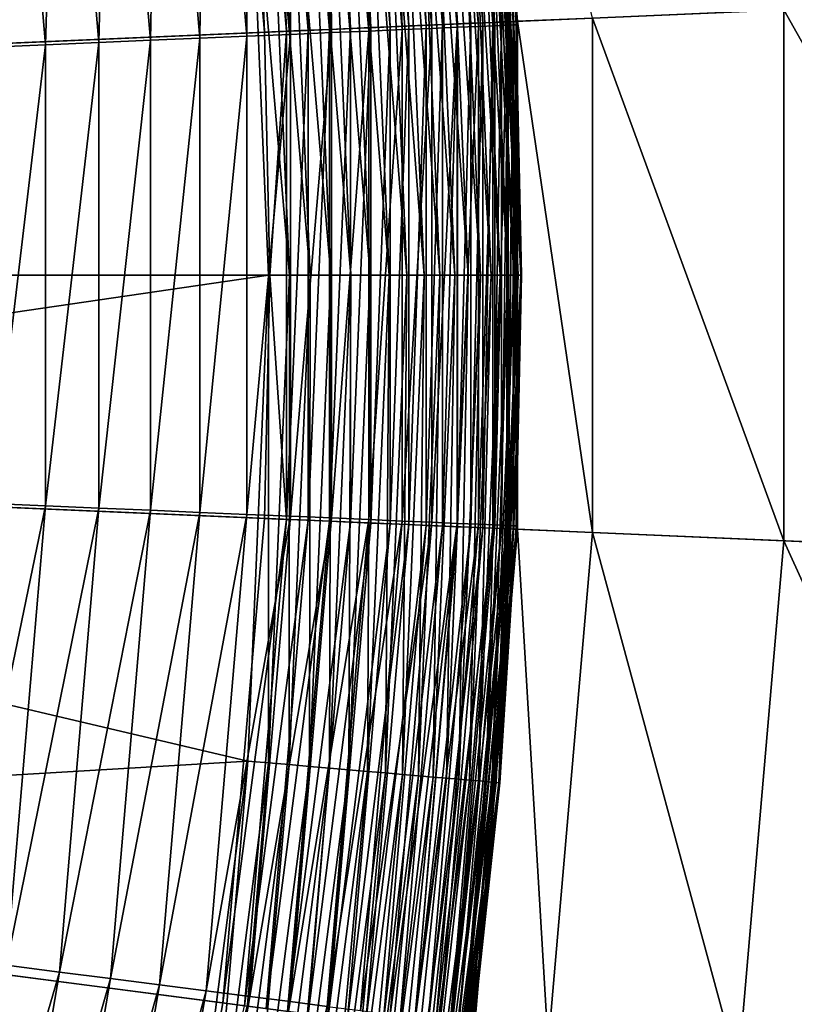
# Model space of a CAD drawing. Extents: x -183 to 183, y -174 to 30.
# Drawn here: x -94 to -93, y -1 to 0 of the extents above; entities that cross this region are included whole.
import ezdxf

# ---------------------------------------------------------------- set-up
doc = ezdxf.new("R2010")
doc.units = 0
doc.header["$MEASUREMENT"] = 0
doc.layers.add('L1', color=7, linetype='Continuous')
doc.layers.add('L4', color=7, linetype='Continuous')

msp = doc.modelspace()

# ---------------------------------------------------------------- linework, layer by layer
at = {"layer": 'L1', "color": 7}
for points in [[(-93.03173, 0.296009, 66.20622), (-93.06795, 0.887684, 66.14029), (-93.08194, 0.885893, 66.20622)], [(-93.01764, 0.296607, 66.14029), (-93.05951, 0.888764, 66.07342), (-93.06795, 0.887684, 66.14029)], [(-93.03173, 0.296009, 66.20622), (-93.01764, 0.296607, 66.14029), (-93.06795, 0.887684, 66.14029)], [(-93.02591, 0.601754, 66.00606), (-93.05951, 0.888764, 66.07342), (-93.00915, 0.296968, 66.07342)], [(-93.01764, 0.296607, 66.14029), (-93.00915, 0.296968, 66.07342), (-93.05951, 0.888764, 66.07342)], [(-93.14146, 0.291347, 66.45119), (-93.15604, 0.876403, 66.39364), (-93.19088, 0.871942, 66.45119)], [(-93.10637, 0.292838, 66.39364), (-93.12614, 0.880232, 66.33334), (-93.15604, 0.876403, 66.39364)], [(-93.14146, 0.291347, 66.45119), (-93.10637, 0.292838, 66.39364), (-93.15604, 0.876403, 66.39364)], [(-93.07625, 0.294117, 66.33334), (-93.10138, 0.883403, 66.27072), (-93.12614, 0.880232, 66.33334)], [(-93.10637, 0.292838, 66.39364), (-93.07625, 0.294117, 66.33334), (-93.12614, 0.880232, 66.33334)], [(-93.05131, 0.295177, 66.27072), (-93.08194, 0.885893, 66.20622), (-93.10138, 0.883403, 66.27072)], [(-93.07625, 0.294117, 66.33334), (-93.05131, 0.295177, 66.27072), (-93.10138, 0.883403, 66.27072)], [(-93.05131, 0.295177, 66.27072), (-93.03173, 0.296009, 66.20622), (-93.08194, 0.885893, 66.20622)], [(-93.2255, 0.287777, 66.55641), (-93.23039, 0.866882, 66.50558), (-93.27431, 0.861258, 66.55641)], [(-93.18126, 0.289656, 66.50558), (-93.19088, 0.871942, 66.45119), (-93.23039, 0.866882, 66.50558)], [(-93.2255, 0.287777, 66.55641), (-93.18126, 0.289656, 66.50558), (-93.23039, 0.866882, 66.50558)], [(-93.18126, 0.289656, 66.50558), (-93.14146, 0.291347, 66.45119), (-93.19088, 0.871942, 66.45119)], [(-93.32599, 0.283509, 66.64603), (-93.32232, 0.855111, 66.60335), (-93.37407, 0.848483, 66.64603)], [(-93.32599, 0.283509, 66.64603), (-93.27385, 0.285723, 66.60335), (-93.32232, 0.855111, 66.60335)], [(-93.27385, 0.285723, 66.60335), (-93.27431, 0.861258, 66.55641), (-93.32232, 0.855111, 66.60335)], [(-93.27385, 0.285723, 66.60335), (-93.2255, 0.287777, 66.55641), (-93.27431, 0.861258, 66.55641)], [(-93.44007, 0.278662, 66.71751), (-93.42921, 0.841423, 66.68418), (-93.48733, 0.833979, 66.71751)], [(-93.44007, 0.278662, 66.71751), (-93.38152, 0.28115, 66.68418), (-93.42921, 0.841423, 66.68418)], [(-93.38152, 0.28115, 66.68418), (-93.37407, 0.848483, 66.64603), (-93.42921, 0.841423, 66.68418)], [(-93.38152, 0.28115, 66.68418), (-93.32599, 0.283509, 66.64603), (-93.37407, 0.848483, 66.64603)], [(-93.50121, 0.276065, 66.74578), (-93.48733, 0.833979, 66.71751), (-93.54804, 0.826206, 66.74578)], [(-93.50121, 0.276065, 66.74578), (-93.44007, 0.278662, 66.71751), (-93.48733, 0.833979, 66.71751)], [(-93.62954, 0.270614, 66.78641), (-93.56452, 0.273376, 66.76881), (-93.61089, 0.818158, 66.76881)], [(-93.56452, 0.273376, 66.76881), (-93.54804, 0.826206, 66.74578), (-93.61089, 0.818158, 66.76881)], [(-93.56452, 0.273376, 66.76881), (-93.50121, 0.276065, 66.74578), (-93.54804, 0.826206, 66.74578)], [(-93.3248, 0.575964, 37), (-94.8248, 0.222855, 37), (-94.86311, 0.666916, 37)], [(-93.1049, 0.594938, 37.09682), (-93.08894, 0.596316, 37.11574), (-93.06326, 0, 37.11574)], [(-93.08894, 0.596316, 37.11574), (-93.07458, 0.597554, 37.13592), (-93.04885, 0, 37.13592)], [(-93.08894, 0.596316, 37.11574), (-93.04885, 0, 37.13592), (-93.06326, 0, 37.11574)], [(-93.07458, 0.597554, 37.13592), (-93.06194, 0.598645, 37.15722), (-93.03616, 0, 37.15722)], [(-93.07458, 0.597554, 37.13592), (-93.03616, 0, 37.15722), (-93.04885, 0, 37.13592)], [(-93.06194, 0.598645, 37.15722), (-93.05109, 0.599582, 37.17949), (-93.02527, 0, 37.17949)], [(-93.06194, 0.598645, 37.15722), (-93.02527, 0, 37.17949), (-93.03616, 0, 37.15722)], [(-93.05109, 0.599582, 37.17949), (-93.04211, 0.600356, 37.20259), (-93.01625, 0, 37.20259)], [(-93.05109, 0.599582, 37.17949), (-93.01625, 0, 37.20259), (-93.02527, 0, 37.17949)], [(-93.04211, 0.600356, 37.20259), (-93.03506, 0.600964, 37.22635), (-93.00918, 0, 37.22635)], [(-93.04211, 0.600356, 37.20259), (-93.00918, 0, 37.22635), (-93.01625, 0, 37.20259)], [(-93.03506, 0.600964, 37.22635), (-93.02999, 0.601402, 37.25062), (-93.00409, 0, 37.25062)], [(-93.03506, 0.600964, 37.22635), (-93.00409, 0, 37.25062), (-93.00918, 0, 37.22635)], [(-93.02999, 0.601402, 37.25062), (-93.02693, 0.601666, 37.27523), (-93.00102, 0, 37.27523)], [(-93.02999, 0.601402, 37.25062), (-93.00102, 0, 37.27523), (-93.00409, 0, 37.25062)], [(-93.02693, 0.601666, 37.27523), (-93.02591, 0.601754, 37.3), (-93, 0, 37.3)], [(-93.02693, 0.601666, 37.27523), (-93, 0, 37.3), (-93.00102, 0, 37.27523)], [(-93.00631, 0.297088, 66.00606), (-93, 0, 37.3), (-93.02591, 0.601754, 37.3)], [(-93.00631, 0.297088, 66.00606), (-93.02591, 0.601754, 37.3), (-93.02591, 0.601754, 66.00606)], [(-93.00915, 0.296968, 66.07342), (-93.00631, 0.297088, 66.00606), (-93.02591, 0.601754, 66.00606)], [(-93.25143, 0.582295, 37.00918), (-93.22775, 0.584338, 37.01625), (-93.20259, 0, 37.01625)], [(-93.22775, 0.584338, 37.01625), (-93.20474, 0.586324, 37.02527), (-93.17949, 0, 37.02527)], [(-93.22775, 0.584338, 37.01625), (-93.17949, 0, 37.02527), (-93.20259, 0, 37.01625)], [(-93.20474, 0.586324, 37.02527), (-93.18255, 0.588239, 37.03616), (-93.15722, 0, 37.03616)], [(-93.20474, 0.586324, 37.02527), (-93.15722, 0, 37.03616), (-93.17949, 0, 37.02527)], [(-93.18255, 0.588239, 37.03616), (-93.16133, 0.59007, 37.04885), (-93.13592, 0, 37.04885)], [(-93.18255, 0.588239, 37.03616), (-93.13592, 0, 37.04885), (-93.15722, 0, 37.03616)], [(-93.16133, 0.59007, 37.04885), (-93.14122, 0.591804, 37.06326), (-93.11574, 0, 37.06326)], [(-93.16133, 0.59007, 37.04885), (-93.11574, 0, 37.06326), (-93.13592, 0, 37.04885)], [(-93.14122, 0.591804, 37.06326), (-93.12237, 0.593431, 37.07928), (-93.09682, 0, 37.07928)], [(-93.14122, 0.591804, 37.06326), (-93.09682, 0, 37.07928), (-93.11574, 0, 37.06326)], [(-93.12237, 0.593431, 37.07928), (-93.1049, 0.594938, 37.09682), (-93.07928, 0, 37.09682)], [(-93.12237, 0.593431, 37.07928), (-93.07928, 0, 37.09682), (-93.09682, 0, 37.07928)], [(-93.1049, 0.594938, 37.09682), (-93.06326, 0, 37.11574), (-93.07928, 0, 37.09682)], [(-93.3248, 0.575964, 37), (-94.82, 0, 37), (-94.8248, 0.222855, 37)], [(-93.3, 0, 37), (-94.82, 0, 37), (-93.3248, 0.575964, 37)], [(-93.3248, 0.575964, 37), (-93.30012, 0.578094, 37.00102), (-93.27523, 0, 37.00102)], [(-93.3248, 0.575964, 37), (-93.27523, 0, 37.00102), (-93.3, 0, 37)], [(-93.30012, 0.578094, 37.00102), (-93.27561, 0.580209, 37.00409), (-93.25062, 0, 37.00409)], [(-93.30012, 0.578094, 37.00102), (-93.25062, 0, 37.00409), (-93.27523, 0, 37.00102)], [(-93.27561, 0.580209, 37.00409), (-93.25143, 0.582295, 37.00918), (-93.22635, 0, 37.00918)], [(-93.27561, 0.580209, 37.00409), (-93.22635, 0, 37.00918), (-93.25062, 0, 37.00409)], [(-93.25143, 0.582295, 37.00918), (-93.20259, 0, 37.01625), (-93.22635, 0, 37.00918)], [(-93.14146, -0.291347, 66.45119), (-93.10637, -0.292838, 66.39364), (-93.10637, 0.292838, 66.39364)], [(-93.14146, -0.291347, 66.45119), (-93.10637, 0.292838, 66.39364), (-93.14146, 0.291347, 66.45119)], [(-93.10637, -0.292838, 66.39364), (-93.07625, -0.294117, 66.33334), (-93.07625, 0.294117, 66.33334)], [(-93.10637, -0.292838, 66.39364), (-93.07625, 0.294117, 66.33334), (-93.10637, 0.292838, 66.39364)], [(-93.07625, -0.294117, 66.33334), (-93.05131, -0.295177, 66.27072), (-93.05131, 0.295177, 66.27072)], [(-93.07625, -0.294117, 66.33334), (-93.05131, 0.295177, 66.27072), (-93.07625, 0.294117, 66.33334)], [(-93.05131, -0.295177, 66.27072), (-93.03173, -0.296009, 66.20622), (-93.03173, 0.296009, 66.20622)], [(-93.05131, -0.295177, 66.27072), (-93.03173, 0.296009, 66.20622), (-93.05131, 0.295177, 66.27072)], [(-93.03173, -0.296009, 66.20622), (-93.01764, -0.296607, 66.14029), (-93.01764, 0.296607, 66.14029)], [(-93.03173, -0.296009, 66.20622), (-93.01764, 0.296607, 66.14029), (-93.03173, 0.296009, 66.20622)], [(-93.01764, -0.296607, 66.14029), (-93.00915, -0.296968, 66.07342), (-93.00915, 0.296968, 66.07342)], [(-93.01764, -0.296607, 66.14029), (-93.00915, 0.296968, 66.07342), (-93.01764, 0.296607, 66.14029)], [(-93.00915, 0.296968, 66.07342), (-93, 0, 66.00606), (-93.00631, 0.297088, 66.00606)], [(-93.00915, -0.296968, 66.07342), (-93, 0, 66.00606), (-93.00915, 0.296968, 66.07342)], [(-93, 0, 66.00606), (-93, 0, 37.3), (-93.00631, 0.297088, 66.00606)], [(-93.44007, -0.278662, 66.71751), (-93.38152, -0.28115, 66.68418), (-93.38152, 0.28115, 66.68418)], [(-93.44007, -0.278662, 66.71751), (-93.38152, 0.28115, 66.68418), (-93.44007, 0.278662, 66.71751)], [(-93.38152, -0.28115, 66.68418), (-93.32599, -0.283509, 66.64603), (-93.32599, 0.283509, 66.64603)], [(-93.38152, -0.28115, 66.68418), (-93.32599, 0.283509, 66.64603), (-93.38152, 0.28115, 66.68418)], [(-93.32599, -0.283509, 66.64603), (-93.27385, -0.285723, 66.60335), (-93.27385, 0.285723, 66.60335)], [(-93.32599, -0.283509, 66.64603), (-93.27385, 0.285723, 66.60335), (-93.32599, 0.283509, 66.64603)], [(-93.27385, -0.285723, 66.60335), (-93.2255, -0.287777, 66.55641), (-93.2255, 0.287777, 66.55641)], [(-93.27385, -0.285723, 66.60335), (-93.2255, 0.287777, 66.55641), (-93.27385, 0.285723, 66.60335)], [(-93.2255, -0.287777, 66.55641), (-93.18126, -0.289656, 66.50558), (-93.18126, 0.289656, 66.50558)], [(-93.2255, -0.287777, 66.55641), (-93.18126, 0.289656, 66.50558), (-93.2255, 0.287777, 66.55641)], [(-93.18126, -0.289656, 66.50558), (-93.14146, -0.291347, 66.45119), (-93.14146, 0.291347, 66.45119)], [(-93.18126, -0.289656, 66.50558), (-93.14146, 0.291347, 66.45119), (-93.18126, 0.289656, 66.50558)], [(-93.62954, -0.270614, 66.78641), (-93.56452, -0.273376, 66.76881), (-93.56452, 0.273376, 66.76881)], [(-93.62954, -0.270614, 66.78641), (-93.56452, 0.273376, 66.76881), (-93.62954, 0.270614, 66.78641)], [(-93.56452, -0.273376, 66.76881), (-93.50121, -0.276065, 66.74578), (-93.50121, 0.276065, 66.74578)], [(-93.56452, -0.273376, 66.76881), (-93.50121, 0.276065, 66.74578), (-93.56452, 0.273376, 66.76881)], [(-93.50121, -0.276065, 66.74578), (-93.44007, -0.278662, 66.71751), (-93.44007, 0.278662, 66.71751)], [(-93.50121, -0.276065, 66.74578), (-93.44007, 0.278662, 66.71751), (-93.50121, 0.276065, 66.74578)], [(-93.3248, -0.575964, 37), (-94.8248, -0.222855, 37), (-93.3, 0, 37)], [(-93.3, 0, 37), (-94.8248, -0.222855, 37), (-94.82, 0, 37)], [(-93.3, 0, 37), (-93.30012, -0.578094, 37.00102), (-93.3248, -0.575964, 37)], [(-93.3, 0, 37), (-93.27523, 0, 37.00102), (-93.30012, -0.578094, 37.00102)], [(-93.27523, 0, 37.00102), (-93.27561, -0.580209, 37.00409), (-93.30012, -0.578094, 37.00102)], [(-93.27523, 0, 37.00102), (-93.25062, 0, 37.00409), (-93.27561, -0.580209, 37.00409)], [(-93.25062, 0, 37.00409), (-93.25143, -0.582295, 37.00918), (-93.27561, -0.580209, 37.00409)], [(-93.25062, 0, 37.00409), (-93.22635, 0, 37.00918), (-93.25143, -0.582295, 37.00918)], [(-93.22635, 0, 37.00918), (-93.22775, -0.584338, 37.01625), (-93.25143, -0.582295, 37.00918)], [(-93.22635, 0, 37.00918), (-93.20259, 0, 37.01625), (-93.22775, -0.584338, 37.01625)], [(-93.20259, 0, 37.01625), (-93.20474, -0.586324, 37.02527), (-93.22775, -0.584338, 37.01625)], [(-93.20259, 0, 37.01625), (-93.17949, 0, 37.02527), (-93.20474, -0.586324, 37.02527)], [(-93.17949, 0, 37.02527), (-93.18255, -0.588239, 37.03616), (-93.20474, -0.586324, 37.02527)], [(-93.17949, 0, 37.02527), (-93.15722, 0, 37.03616), (-93.18255, -0.588239, 37.03616)], [(-93.15722, 0, 37.03616), (-93.16133, -0.59007, 37.04885), (-93.18255, -0.588239, 37.03616)], [(-93.15722, 0, 37.03616), (-93.13592, 0, 37.04885), (-93.16133, -0.59007, 37.04885)], [(-93.13592, 0, 37.04885), (-93.14122, -0.591804, 37.06326), (-93.16133, -0.59007, 37.04885)], [(-93.13592, 0, 37.04885), (-93.11574, 0, 37.06326), (-93.14122, -0.591804, 37.06326)], [(-93.11574, 0, 37.06326), (-93.12237, -0.593431, 37.07928), (-93.14122, -0.591804, 37.06326)], [(-93.11574, 0, 37.06326), (-93.09682, 0, 37.07928), (-93.12237, -0.593431, 37.07928)], [(-93.09682, 0, 37.07928), (-93.1049, -0.594938, 37.09682), (-93.12237, -0.593431, 37.07928)], [(-93.09682, 0, 37.07928), (-93.07928, 0, 37.09682), (-93.1049, -0.594938, 37.09682)], [(-93.07928, 0, 37.09682), (-93.08894, -0.596316, 37.11574), (-93.1049, -0.594938, 37.09682)], [(-93.07928, 0, 37.09682), (-93.06326, 0, 37.11574), (-93.08894, -0.596316, 37.11574)], [(-93.06326, 0, 37.11574), (-93.07458, -0.597554, 37.13592), (-93.08894, -0.596316, 37.11574)], [(-93.06326, 0, 37.11574), (-93.04885, 0, 37.13592), (-93.07458, -0.597554, 37.13592)], [(-93.04885, 0, 37.13592), (-93.06194, -0.598645, 37.15722), (-93.07458, -0.597554, 37.13592)], [(-93.04885, 0, 37.13592), (-93.03616, 0, 37.15722), (-93.06194, -0.598645, 37.15722)], [(-93.03616, 0, 37.15722), (-93.05109, -0.599582, 37.17949), (-93.06194, -0.598645, 37.15722)], [(-93.03616, 0, 37.15722), (-93.02527, 0, 37.17949), (-93.05109, -0.599582, 37.17949)], [(-93.02527, 0, 37.17949), (-93.04211, -0.600356, 37.20259), (-93.05109, -0.599582, 37.17949)], [(-93.02527, 0, 37.17949), (-93.01625, 0, 37.20259), (-93.04211, -0.600356, 37.20259)], [(-93.01625, 0, 37.20259), (-93.03506, -0.600964, 37.22635), (-93.04211, -0.600356, 37.20259)], [(-93.01625, 0, 37.20259), (-93.00918, 0, 37.22635), (-93.03506, -0.600964, 37.22635)], [(-93.00918, 0, 37.22635), (-93.02999, -0.601402, 37.25062), (-93.03506, -0.600964, 37.22635)], [(-93.00918, 0, 37.22635), (-93.00409, 0, 37.25062), (-93.02999, -0.601402, 37.25062)], [(-93.00409, 0, 37.25062), (-93.02693, -0.601666, 37.27523), (-93.02999, -0.601402, 37.25062)], [(-93.00409, 0, 37.25062), (-93.00102, 0, 37.27523), (-93.02693, -0.601666, 37.27523)], [(-93.00102, 0, 37.27523), (-93.02591, -0.601754, 37.3), (-93.02693, -0.601666, 37.27523)], [(-93.00631, -0.297088, 66.00606), (-93.02591, -0.601754, 37.3), (-93, 0, 37.3)], [(-93.00102, 0, 37.27523), (-93, 0, 37.3), (-93.02591, -0.601754, 37.3)], [(-93.00915, -0.296968, 66.07342), (-93.00631, -0.297088, 66.00606), (-93, 0, 66.00606)], [(-93.00631, -0.297088, 66.00606), (-93, 0, 37.3), (-93, 0, 66.00606)], [(-93.3248, -0.575964, 37), (-94.86311, -0.666916, 37), (-94.8248, -0.222855, 37)], [(-93.67544, -0.809892, 66.78641), (-93.56452, -0.273376, 66.76881), (-93.62954, -0.270614, 66.78641)], [(-93.67544, -0.809892, 66.78641), (-93.61089, -0.818158, 66.76881), (-93.56452, -0.273376, 66.76881)], [(-93.61089, -0.818158, 66.76881), (-93.50121, -0.276065, 66.74578), (-93.56452, -0.273376, 66.76881)], [(-93.61089, -0.818158, 66.76881), (-93.54804, -0.826206, 66.74578), (-93.50121, -0.276065, 66.74578)], [(-93.54804, -0.826206, 66.74578), (-93.44007, -0.278662, 66.71751), (-93.50121, -0.276065, 66.74578)], [(-93.54804, -0.826206, 66.74578), (-93.48733, -0.833979, 66.71751), (-93.44007, -0.278662, 66.71751)], [(-93.48733, -0.833979, 66.71751), (-93.38152, -0.28115, 66.68418), (-93.44007, -0.278662, 66.71751)], [(-93.48733, -0.833979, 66.71751), (-93.42921, -0.841423, 66.68418), (-93.38152, -0.28115, 66.68418)], [(-93.42921, -0.841423, 66.68418), (-93.32599, -0.283509, 66.64603), (-93.38152, -0.28115, 66.68418)], [(-93.42921, -0.841423, 66.68418), (-93.37407, -0.848483, 66.64603), (-93.32599, -0.283509, 66.64603)], [(-93.37407, -0.848483, 66.64603), (-93.27385, -0.285723, 66.60335), (-93.32599, -0.283509, 66.64603)], [(-93.37407, -0.848483, 66.64603), (-93.32232, -0.855111, 66.60335), (-93.27385, -0.285723, 66.60335)], [(-93.32232, -0.855111, 66.60335), (-93.2255, -0.287777, 66.55641), (-93.27385, -0.285723, 66.60335)], [(-93.32232, -0.855111, 66.60335), (-93.27431, -0.861258, 66.55641), (-93.2255, -0.287777, 66.55641)], [(-93.27431, -0.861258, 66.55641), (-93.18126, -0.289656, 66.50558), (-93.2255, -0.287777, 66.55641)], [(-93.27431, -0.861258, 66.55641), (-93.23039, -0.866882, 66.50558), (-93.18126, -0.289656, 66.50558)], [(-93.23039, -0.866882, 66.50558), (-93.14146, -0.291347, 66.45119), (-93.18126, -0.289656, 66.50558)], [(-93.23039, -0.866882, 66.50558), (-93.19088, -0.871942, 66.45119), (-93.14146, -0.291347, 66.45119)], [(-93.19088, -0.871942, 66.45119), (-93.10637, -0.292838, 66.39364), (-93.14146, -0.291347, 66.45119)], [(-93.19088, -0.871942, 66.45119), (-93.15604, -0.876403, 66.39364), (-93.10637, -0.292838, 66.39364)], [(-93.15604, -0.876403, 66.39364), (-93.07625, -0.294117, 66.33334), (-93.10637, -0.292838, 66.39364)], [(-93.15604, -0.876403, 66.39364), (-93.12614, -0.880232, 66.33334), (-93.07625, -0.294117, 66.33334)], [(-93.12614, -0.880232, 66.33334), (-93.05131, -0.295177, 66.27072), (-93.07625, -0.294117, 66.33334)], [(-93.12614, -0.880232, 66.33334), (-93.10138, -0.883403, 66.27072), (-93.05131, -0.295177, 66.27072)], [(-93.10138, -0.883403, 66.27072), (-93.03173, -0.296009, 66.20622), (-93.05131, -0.295177, 66.27072)], [(-93.10138, -0.883403, 66.27072), (-93.08194, -0.885893, 66.20622), (-93.03173, -0.296009, 66.20622)], [(-93.08194, -0.885893, 66.20622), (-93.01764, -0.296607, 66.14029), (-93.03173, -0.296009, 66.20622)], [(-93.08194, -0.885893, 66.20622), (-93.06795, -0.887684, 66.14029), (-93.01764, -0.296607, 66.14029)], [(-93.06795, -0.887684, 66.14029), (-93.00915, -0.296968, 66.07342), (-93.01764, -0.296607, 66.14029)], [(-93.06795, -0.887684, 66.14029), (-93.05951, -0.888764, 66.07342), (-93.00915, -0.296968, 66.07342)], [(-93.05951, -0.888764, 66.07342), (-93.02591, -0.601754, 66.00606), (-93.00915, -0.296968, 66.07342)], [(-93.02591, -0.601754, 66.00606), (-93.00631, -0.297088, 66.00606), (-93.00915, -0.296968, 66.07342)], [(-93.02591, -0.601754, 66.00606), (-93.02591, -0.601754, 37.3), (-93.00631, -0.297088, 66.00606)], [(-93.39903, -1.147664, 37), (-94.86311, -0.666916, 37), (-93.3248, -0.575964, 37)], [(-93.3248, -0.575964, 37), (-93.37462, -1.151908, 37.00102), (-93.39903, -1.147664, 37)], [(-93.3248, -0.575964, 37), (-93.30012, -0.578094, 37.00102), (-93.37462, -1.151908, 37.00102)], [(-93.30012, -0.578094, 37.00102), (-93.35038, -1.156122, 37.00409), (-93.37462, -1.151908, 37.00102)], [(-93.30012, -0.578094, 37.00102), (-93.27561, -0.580209, 37.00409), (-93.35038, -1.156122, 37.00409)], [(-93.27561, -0.580209, 37.00409), (-93.32647, -1.160279, 37.00918), (-93.35038, -1.156122, 37.00409)], [(-93.27561, -0.580209, 37.00409), (-93.25143, -0.582295, 37.00918), (-93.32647, -1.160279, 37.00918)], [(-93.25143, -0.582295, 37.00918), (-93.30305, -1.16435, 37.01625), (-93.32647, -1.160279, 37.00918)], [(-93.25143, -0.582295, 37.00918), (-93.22775, -0.584338, 37.01625), (-93.30305, -1.16435, 37.01625)], [(-93.22775, -0.584338, 37.01625), (-93.2803, -1.168306, 37.02527), (-93.30305, -1.16435, 37.01625)], [(-93.22775, -0.584338, 37.01625), (-93.20474, -0.586324, 37.02527), (-93.2803, -1.168306, 37.02527)], [(-93.20474, -0.586324, 37.02527), (-93.25835, -1.172122, 37.03616), (-93.2803, -1.168306, 37.02527)], [(-93.20474, -0.586324, 37.02527), (-93.18255, -0.588239, 37.03616), (-93.25835, -1.172122, 37.03616)], [(-93.18255, -0.588239, 37.03616), (-93.23737, -1.175771, 37.04885), (-93.25835, -1.172122, 37.03616)], [(-93.18255, -0.588239, 37.03616), (-93.16133, -0.59007, 37.04885), (-93.23737, -1.175771, 37.04885)], [(-93.16133, -0.59007, 37.04885), (-93.21749, -1.179227, 37.06326), (-93.23737, -1.175771, 37.04885)], [(-93.16133, -0.59007, 37.04885), (-93.14122, -0.591804, 37.06326), (-93.21749, -1.179227, 37.06326)], [(-93.14122, -0.591804, 37.06326), (-93.19884, -1.182468, 37.07928), (-93.21749, -1.179227, 37.06326)], [(-93.14122, -0.591804, 37.06326), (-93.12237, -0.593431, 37.07928), (-93.19884, -1.182468, 37.07928)], [(-93.12237, -0.593431, 37.07928), (-93.18157, -1.185471, 37.09682), (-93.19884, -1.182468, 37.07928)], [(-93.12237, -0.593431, 37.07928), (-93.1049, -0.594938, 37.09682), (-93.18157, -1.185471, 37.09682)], [(-93.1049, -0.594938, 37.09682), (-93.16578, -1.188216, 37.11574), (-93.18157, -1.185471, 37.09682)], [(-93.1049, -0.594938, 37.09682), (-93.08894, -0.596316, 37.11574), (-93.16578, -1.188216, 37.11574)], [(-93.08894, -0.596316, 37.11574), (-93.15159, -1.190684, 37.13592), (-93.16578, -1.188216, 37.11574)], [(-93.08894, -0.596316, 37.11574), (-93.07458, -0.597554, 37.13592), (-93.15159, -1.190684, 37.13592)], [(-93.07458, -0.597554, 37.13592), (-93.13908, -1.192858, 37.15722), (-93.15159, -1.190684, 37.13592)], [(-93.07458, -0.597554, 37.13592), (-93.06194, -0.598645, 37.15722), (-93.13908, -1.192858, 37.15722)], [(-93.06194, -0.598645, 37.15722), (-93.12835, -1.194724, 37.17949), (-93.13908, -1.192858, 37.15722)], [(-93.06194, -0.598645, 37.15722), (-93.05109, -0.599582, 37.17949), (-93.12835, -1.194724, 37.17949)], [(-93.05109, -0.599582, 37.17949), (-93.11947, -1.196268, 37.20259), (-93.12835, -1.194724, 37.17949)], [(-93.05109, -0.599582, 37.17949), (-93.04211, -0.600356, 37.20259), (-93.11947, -1.196268, 37.20259)], [(-93.04211, -0.600356, 37.20259), (-93.1125, -1.19748, 37.22635), (-93.11947, -1.196268, 37.20259)], [(-93.04211, -0.600356, 37.20259), (-93.03506, -0.600964, 37.22635), (-93.1125, -1.19748, 37.22635)], [(-93.03506, -0.600964, 37.22635), (-93.10749, -1.198351, 37.25062), (-93.1125, -1.19748, 37.22635)], [(-93.03506, -0.600964, 37.22635), (-93.02999, -0.601402, 37.25062), (-93.10749, -1.198351, 37.25062)], [(-93.02999, -0.601402, 37.25062), (-93.10447, -1.198877, 37.27523), (-93.10749, -1.198351, 37.25062)], [(-93.02999, -0.601402, 37.25062), (-93.02693, -0.601666, 37.27523), (-93.10447, -1.198877, 37.27523)], [(-93.02693, -0.601666, 37.27523), (-93.10346, -1.199052, 37.3), (-93.10447, -1.198877, 37.27523)], [(-93.02693, -0.601666, 37.27523), (-93.02591, -0.601754, 37.3), (-93.10346, -1.199052, 37.3)], [(-93.0567, -0.889125, 66.00606), (-93.10346, -1.199052, 37.3), (-93.02591, -0.601754, 37.3)], [(-93.05951, -0.888764, 66.07342), (-93.0567, -0.889125, 66.00606), (-93.02591, -0.601754, 66.00606)], [(-93.0567, -0.889125, 66.00606), (-93.02591, -0.601754, 37.3), (-93.02591, -0.601754, 66.00606)], [(-93.39903, -1.147664, 37), (-94.93946, -1.106038, 37), (-94.86311, -0.666916, 37)], [(-93.70329, -1.357045, 66.76881), (-93.54804, -0.826206, 66.74578), (-93.61089, -0.818158, 66.76881)], [(-93.70329, -1.357045, 66.76881), (-93.64135, -1.370394, 66.74578), (-93.54804, -0.826206, 66.74578)], [(-93.64135, -1.370394, 66.74578), (-93.48733, -0.833979, 66.71751), (-93.54804, -0.826206, 66.74578)], [(-93.64135, -1.370394, 66.74578), (-93.58152, -1.383288, 66.71751), (-93.48733, -0.833979, 66.71751)], [(-93.58152, -1.383288, 66.71751), (-93.42921, -0.841423, 66.68418), (-93.48733, -0.833979, 66.71751)], [(-93.58152, -1.383288, 66.71751), (-93.52424, -1.395634, 66.68418), (-93.42921, -0.841423, 66.68418)], [(-93.52424, -1.395634, 66.68418), (-93.37407, -0.848483, 66.64603), (-93.42921, -0.841423, 66.68418)], [(-93.52424, -1.395634, 66.68418), (-93.4699, -1.407345, 66.64603), (-93.37407, -0.848483, 66.64603)], [(-93.4699, -1.407345, 66.64603), (-93.32232, -0.855111, 66.60335), (-93.37407, -0.848483, 66.64603)], [(-93.4699, -1.407345, 66.64603), (-93.41889, -1.418338, 66.60335), (-93.32232, -0.855111, 66.60335)], [(-93.41889, -1.418338, 66.60335), (-93.27431, -0.861258, 66.55641), (-93.32232, -0.855111, 66.60335)], [(-93.41889, -1.418338, 66.60335), (-93.37158, -1.428534, 66.55641), (-93.27431, -0.861258, 66.55641)], [(-93.37158, -1.428534, 66.55641), (-93.23039, -0.866882, 66.50558), (-93.27431, -0.861258, 66.55641)]]:
    msp.add_3dface(points, dxfattribs=at)
at = {"layer": 'L4', "color": 7}
for points in [[(-100, 0), (-95.49834, 29.66033), (-92.96526, 29.16354)], [(-100, 0), (-92.96526, 29.16354), (-90.48426, 28.45085)], [(-90.48426, 28.45085), (-88.07372, 27.52751), (-100, 0)], [(-100, 0), (-88.07372, 27.52751), (-85.75147, 26.40037)], [(-100, 0), (-85.75147, 26.40037), (-83.53471, 25.07776)], [(-83.53471, 25.07776), (-81.43986, 23.5695), (-100, 0)], [(-100, 0), (-81.43986, 23.5695), (-79.48242, 21.88673)], [(-100, 0), (-79.48242, 21.88673), (-77.67688, 20.04192)], [(-77.67688, 20.04192), (-76.03662, 18.04872), (-100, 0)], [(-100, 0), (-76.03662, 18.04872), (-74.57377, 15.9219)], [(-100, 0), (-74.57377, 15.9219), (-73.29917, 13.6772)], [(-73.29917, 13.6772), (-72.22226, 11.33124), (-100, 0)], [(-100, 0), (-72.22226, 11.33124), (-71.351, 8.901385)], [(-100, 0), (-71.351, 8.901385), (-70.69184, 6.405627)], [(-70.69184, 6.405627), (-70.24968, 3.862445), (-100, 0)], [(-100, 0), (-70.24968, 3.862445), (-70.02778, 1.290667)], [(-100, 0, 37), (-93.4531, 1.430899, 37), (-93.60034, 1.988406, 37)], [(-100, 0, 37), (-93.35433, 0.862799, 37), (-93.4531, 1.430899, 37)], [(-100, 0), (-70.02778, 1.290667), (-70.02778, -1.290667)], [(-93.02388, 0.300406, 36.80471), (-93.06759, 0.900026, 36.77997), (-93.07553, 0.898995, 36.80471)], [(-93.01588, 0.300751, 36.77997), (-93.06179, 0.900778, 36.75462), (-93.06759, 0.900026, 36.77997)], [(-93.02388, 0.300406, 36.80471), (-93.01588, 0.300751, 36.77997), (-93.06759, 0.900026, 36.77997)], [(-93.01004, 0.301002, 36.75462), (-93.0582, 0.901245, 36.72886), (-93.06179, 0.900778, 36.75462)], [(-93.01588, 0.300751, 36.77997), (-93.01004, 0.301002, 36.75462), (-93.06179, 0.900778, 36.75462)], [(-93.00642, 0.301158, 36.72886), (-93.05684, 0.901422, 36.70289), (-93.0582, 0.901245, 36.72886)], [(-93.01004, 0.301002, 36.75462), (-93.00642, 0.301158, 36.72886), (-93.0582, 0.901245, 36.72886)], [(-93.00505, 0.301217, 36.70289), (-92.91602, 0.305051, 34.6335), (-93.05684, 0.901422, 36.70289)], [(-93.00642, 0.301158, 36.72886), (-93.00505, 0.301217, 36.70289), (-93.05684, 0.901422, 36.70289)], [(-93.13376, 0.295675, 36.94639), (-93.16407, 0.8875, 36.93064), (-93.1846, 0.884835, 36.94639)], [(-93.11308, 0.296565, 36.93064), (-93.14497, 0.889979, 36.91315), (-93.16407, 0.8875, 36.93064)], [(-93.13376, 0.295675, 36.94639), (-93.11308, 0.296565, 36.93064), (-93.16407, 0.8875, 36.93064)], [(-93.09384, 0.297394, 36.91315), (-93.12745, 0.892254, 36.89406), (-93.14497, 0.889979, 36.91315)], [(-93.11308, 0.296565, 36.93064), (-93.09384, 0.297394, 36.91315), (-93.14497, 0.889979, 36.91315)], [(-93.07619, 0.298154, 36.89406), (-93.11163, 0.894308, 36.87351), (-93.12745, 0.892254, 36.89406)], [(-93.09384, 0.297394, 36.91315), (-93.07619, 0.298154, 36.89406), (-93.12745, 0.892254, 36.89406)], [(-93.06025, 0.29884, 36.87351), (-93.09764, 0.896125, 36.85166), (-93.11163, 0.894308, 36.87351)], [(-93.07619, 0.298154, 36.89406), (-93.06025, 0.29884, 36.87351), (-93.11163, 0.894308, 36.87351)], [(-93.04616, 0.299447, 36.85166), (-93.08558, 0.897691, 36.82867), (-93.09764, 0.896125, 36.85166)], [(-93.06025, 0.29884, 36.87351), (-93.04616, 0.299447, 36.85166), (-93.09764, 0.896125, 36.85166)], [(-93.034, 0.299971, 36.82867), (-93.07553, 0.898995, 36.80471), (-93.08558, 0.897691, 36.82867)], [(-93.04616, 0.299447, 36.85166), (-93.034, 0.299971, 36.82867), (-93.08558, 0.897691, 36.82867)], [(-93.034, 0.299971, 36.82867), (-93.02388, 0.300406, 36.80471), (-93.07553, 0.898995, 36.80471)], [(-93.22765, 0.291632, 36.9899), (-93.25317, 0.875932, 36.98213), (-93.27779, 0.872736, 36.9899)], [(-93.20285, 0.2927, 36.98213), (-93.22932, 0.879029, 36.97223), (-93.25317, 0.875932, 36.98213)], [(-93.22765, 0.291632, 36.9899), (-93.20285, 0.2927, 36.98213), (-93.25317, 0.875932, 36.98213)], [(-93.17881, 0.293735, 36.97223), (-93.2064, 0.882004, 36.96029), (-93.22932, 0.879029, 36.97223)], [(-93.20285, 0.2927, 36.98213), (-93.17881, 0.293735, 36.97223), (-93.22932, 0.879029, 36.97223)], [(-93.15573, 0.294729, 36.96029), (-93.1846, 0.884835, 36.94639), (-93.2064, 0.882004, 36.96029)], [(-93.17881, 0.293735, 36.97223), (-93.15573, 0.294729, 36.96029), (-93.2064, 0.882004, 36.96029)], [(-93.15573, 0.294729, 36.96029), (-93.13376, 0.295675, 36.94639), (-93.1846, 0.884835, 36.94639)], [(-93.32855, 0.866145, 36.99887), (-93.35433, 0.862799, 37), (-93.30476, 0.288311, 37)], [(-93.27879, 0.289429, 36.99887), (-93.30298, 0.869466, 36.9955), (-93.32855, 0.866145, 36.99887)], [(-93.32855, 0.866145, 36.99887), (-93.30476, 0.288311, 37), (-93.27879, 0.289429, 36.99887)], [(-93.25303, 0.290539, 36.9955), (-93.27779, 0.872736, 36.9899), (-93.30298, 0.869466, 36.9955)], [(-93.27879, 0.289429, 36.99887), (-93.25303, 0.290539, 36.9955), (-93.30298, 0.869466, 36.9955)], [(-93.25303, 0.290539, 36.9955), (-93.22765, 0.291632, 36.9899), (-93.27779, 0.872736, 36.9899)], [(-93.30476, 0.288311, 37), (-93.35433, 0.862799, 37), (-100, 0, 37)], [(-92.32537, -0.330486, 30.53562), (-92.32537, 0.330486, 30.53562), (-92.68912, 0.314822, 32.57468)], [(-92.91602, -0.305051, 34.6335), (-92.91602, 0.305051, 34.6335), (-93.00505, 0.301217, 36.70289)], [(-92.68912, -0.314822, 32.57468), (-92.68912, 0.314822, 32.57468), (-92.91602, 0.305051, 34.6335)], [(-92.91602, -0.305051, 34.6335), (-92.68912, -0.314822, 32.57468), (-92.91602, 0.305051, 34.6335)], [(-92.68912, -0.314822, 32.57468), (-92.32537, -0.330486, 30.53562), (-92.68912, 0.314822, 32.57468)], [(-93.22765, -0.291632, 36.9899), (-93.20285, -0.2927, 36.98213), (-93.20285, 0.2927, 36.98213)], [(-93.22765, -0.291632, 36.9899), (-93.20285, 0.2927, 36.98213), (-93.22765, 0.291632, 36.9899)], [(-93.20285, -0.2927, 36.98213), (-93.17881, -0.293735, 36.97223), (-93.17881, 0.293735, 36.97223)], [(-93.20285, -0.2927, 36.98213), (-93.17881, 0.293735, 36.97223), (-93.20285, 0.2927, 36.98213)], [(-93.17881, -0.293735, 36.97223), (-93.15573, -0.294729, 36.96029), (-93.15573, 0.294729, 36.96029)], [(-93.17881, -0.293735, 36.97223), (-93.15573, 0.294729, 36.96029), (-93.17881, 0.293735, 36.97223)], [(-93.15573, -0.294729, 36.96029), (-93.13376, -0.295675, 36.94639), (-93.13376, 0.295675, 36.94639)], [(-93.15573, -0.294729, 36.96029), (-93.13376, 0.295675, 36.94639), (-93.15573, 0.294729, 36.96029)], [(-93.13376, -0.295675, 36.94639), (-93.11308, -0.296565, 36.93064), (-93.11308, 0.296565, 36.93064)], [(-93.13376, -0.295675, 36.94639), (-93.11308, 0.296565, 36.93064), (-93.13376, 0.295675, 36.94639)], [(-93.11308, -0.296565, 36.93064), (-93.09384, -0.297394, 36.91315), (-93.09384, 0.297394, 36.91315)], [(-93.11308, -0.296565, 36.93064), (-93.09384, 0.297394, 36.91315), (-93.11308, 0.296565, 36.93064)], [(-93.09384, -0.297394, 36.91315), (-93.07619, -0.298154, 36.89406), (-93.07619, 0.298154, 36.89406)], [(-93.09384, -0.297394, 36.91315), (-93.07619, 0.298154, 36.89406), (-93.09384, 0.297394, 36.91315)], [(-93.07619, -0.298154, 36.89406), (-93.06025, -0.29884, 36.87351), (-93.06025, 0.29884, 36.87351)], [(-93.07619, -0.298154, 36.89406), (-93.06025, 0.29884, 36.87351), (-93.07619, 0.298154, 36.89406)], [(-93.06025, -0.29884, 36.87351), (-93.04616, -0.299447, 36.85166), (-93.04616, 0.299447, 36.85166)], [(-93.06025, -0.29884, 36.87351), (-93.04616, 0.299447, 36.85166), (-93.06025, 0.29884, 36.87351)], [(-93.04616, -0.299447, 36.85166), (-93.034, -0.299971, 36.82867), (-93.034, 0.299971, 36.82867)], [(-93.04616, -0.299447, 36.85166), (-93.034, 0.299971, 36.82867), (-93.04616, 0.299447, 36.85166)], [(-93.034, -0.299971, 36.82867), (-93.02388, -0.300406, 36.80471), (-93.02388, 0.300406, 36.80471)], [(-93.034, -0.299971, 36.82867), (-93.02388, 0.300406, 36.80471), (-93.034, 0.299971, 36.82867)], [(-93.02388, -0.300406, 36.80471), (-93.01588, -0.300751, 36.77997), (-93.01588, 0.300751, 36.77997)], [(-93.02388, -0.300406, 36.80471), (-93.01588, 0.300751, 36.77997), (-93.02388, 0.300406, 36.80471)], [(-93.01588, -0.300751, 36.77997), (-93.01004, -0.301002, 36.75462), (-93.01004, 0.301002, 36.75462)], [(-93.01588, -0.300751, 36.77997), (-93.01004, 0.301002, 36.75462), (-93.01588, 0.300751, 36.77997)], [(-93.01004, -0.301002, 36.75462), (-93.00642, -0.301158, 36.72886), (-93.00642, 0.301158, 36.72886)], [(-93.01004, -0.301002, 36.75462), (-93.00642, 0.301158, 36.72886), (-93.01004, 0.301002, 36.75462)], [(-93.00642, -0.301158, 36.72886), (-93.00505, -0.301217, 36.70289), (-93.00505, 0.301217, 36.70289)], [(-93.00642, -0.301158, 36.72886), (-93.00505, 0.301217, 36.70289), (-93.00642, 0.301158, 36.72886)], [(-93.00505, -0.301217, 36.70289), (-92.91602, -0.305051, 34.6335), (-93.00505, 0.301217, 36.70289)], [(-93.29855, 0, 37), (-93.30476, 0.288311, 37), (-100, 0, 37)], [(-93.27879, 0.289429, 36.99887), (-93.30476, 0.288311, 37), (-93.29855, 0, 37)], [(-93.27879, 0.289429, 36.99887), (-93.29855, 0, 37), (-93.27879, -0.289429, 36.99887)], [(-93.27879, -0.289429, 36.99887), (-93.25303, -0.290539, 36.9955), (-93.25303, 0.290539, 36.9955)], [(-93.27879, -0.289429, 36.99887), (-93.25303, 0.290539, 36.9955), (-93.27879, 0.289429, 36.99887)], [(-93.25303, -0.290539, 36.9955), (-93.22765, -0.291632, 36.9899), (-93.22765, 0.291632, 36.9899)], [(-93.25303, -0.290539, 36.9955), (-93.22765, 0.291632, 36.9899), (-93.25303, 0.290539, 36.9955)], [(-92.96526, -29.16354), (-95.49834, -29.66033), (-100, 0)], [(-85.75147, -26.40037), (-88.07372, -27.52751), (-100, 0)], [(-100, 0), (-88.07372, -27.52751), (-90.48426, -28.45085)], [(-100, 0), (-90.48426, -28.45085), (-92.96526, -29.16354)], [(-79.48242, -21.88673), (-81.43986, -23.5695), (-100, 0)], [(-100, 0), (-81.43986, -23.5695), (-83.53471, -25.07776)], [(-100, 0), (-83.53471, -25.07776), (-85.75147, -26.40037)], [(-74.57377, -15.9219), (-76.03662, -18.04872), (-100, 0)], [(-100, 0), (-76.03662, -18.04872), (-77.67688, -20.04192)], [(-100, 0), (-77.67688, -20.04192), (-79.48242, -21.88673)], [(-71.351, -8.901385), (-72.22226, -11.33124), (-100, 0)], [(-100, 0), (-72.22226, -11.33124), (-73.29917, -13.6772)], [(-100, 0), (-73.29917, -13.6772), (-74.57377, -15.9219)], [(-70.02778, -1.290667), (-70.24968, -3.862445), (-100, 0)], [(-100, 0), (-70.24968, -3.862445), (-70.69184, -6.405627)], [(-100, 0), (-70.69184, -6.405627), (-71.351, -8.901385)], [(-93.29855, 0, 37), (-100, 0, 37), (-93.30476, -0.288311, 37)], [(-93.60034, -1.988406, 37), (-93.4531, -1.430899, 37), (-100, 0, 37)], [(-100, 0, 37), (-93.4531, -1.430899, 37), (-93.35433, -0.862799, 37)], [(-100, 0, 37), (-93.35433, -0.862799, 37), (-93.30476, -0.288311, 37)], [(-93.29855, 0, 37), (-93.30476, -0.288311, 37), (-93.27879, -0.289429, 36.99887)], [(-93.27879, -0.289429, 36.99887), (-93.30476, -0.288311, 37), (-93.35433, -0.862799, 37)], [(-93.27879, -0.289429, 36.99887), (-93.35433, -0.862799, 37), (-93.32855, -0.866145, 36.99887)], [(-93.32855, -0.866145, 36.99887), (-93.25303, -0.290539, 36.9955), (-93.27879, -0.289429, 36.99887)], [(-93.32855, -0.866145, 36.99887), (-93.30298, -0.869466, 36.9955), (-93.25303, -0.290539, 36.9955)], [(-93.30298, -0.869466, 36.9955), (-93.22765, -0.291632, 36.9899), (-93.25303, -0.290539, 36.9955)], [(-93.30298, -0.869466, 36.9955), (-93.27779, -0.872736, 36.9899), (-93.22765, -0.291632, 36.9899)], [(-93.27779, -0.872736, 36.9899), (-93.20285, -0.2927, 36.98213), (-93.22765, -0.291632, 36.9899)], [(-93.27779, -0.872736, 36.9899), (-93.25317, -0.875932, 36.98213), (-93.20285, -0.2927, 36.98213)], [(-93.25317, -0.875932, 36.98213), (-93.17881, -0.293735, 36.97223), (-93.20285, -0.2927, 36.98213)], [(-93.25317, -0.875932, 36.98213), (-93.22932, -0.879029, 36.97223), (-93.17881, -0.293735, 36.97223)], [(-93.22932, -0.879029, 36.97223), (-93.15573, -0.294729, 36.96029), (-93.17881, -0.293735, 36.97223)], [(-93.22932, -0.879029, 36.97223), (-93.2064, -0.882004, 36.96029), (-93.15573, -0.294729, 36.96029)], [(-93.2064, -0.882004, 36.96029), (-93.13376, -0.295675, 36.94639), (-93.15573, -0.294729, 36.96029)], [(-93.2064, -0.882004, 36.96029), (-93.1846, -0.884835, 36.94639), (-93.13376, -0.295675, 36.94639)], [(-93.1846, -0.884835, 36.94639), (-93.11308, -0.296565, 36.93064), (-93.13376, -0.295675, 36.94639)], [(-93.1846, -0.884835, 36.94639), (-93.16407, -0.8875, 36.93064), (-93.11308, -0.296565, 36.93064)], [(-93.16407, -0.8875, 36.93064), (-93.09384, -0.297394, 36.91315), (-93.11308, -0.296565, 36.93064)], [(-93.16407, -0.8875, 36.93064), (-93.14497, -0.889979, 36.91315), (-93.09384, -0.297394, 36.91315)], [(-93.14497, -0.889979, 36.91315), (-93.07619, -0.298154, 36.89406), (-93.09384, -0.297394, 36.91315)], [(-93.14497, -0.889979, 36.91315), (-93.12745, -0.892254, 36.89406), (-93.07619, -0.298154, 36.89406)], [(-93.12745, -0.892254, 36.89406), (-93.06025, -0.29884, 36.87351), (-93.07619, -0.298154, 36.89406)], [(-93.12745, -0.892254, 36.89406), (-93.11163, -0.894308, 36.87351), (-93.06025, -0.29884, 36.87351)], [(-93.11163, -0.894308, 36.87351), (-93.04616, -0.299447, 36.85166), (-93.06025, -0.29884, 36.87351)], [(-93.11163, -0.894308, 36.87351), (-93.09764, -0.896125, 36.85166), (-93.04616, -0.299447, 36.85166)], [(-93.09764, -0.896125, 36.85166), (-93.034, -0.299971, 36.82867), (-93.04616, -0.299447, 36.85166)], [(-93.09764, -0.896125, 36.85166), (-93.08558, -0.897691, 36.82867), (-93.034, -0.299971, 36.82867)], [(-93.08558, -0.897691, 36.82867), (-93.02388, -0.300406, 36.80471), (-93.034, -0.299971, 36.82867)], [(-93.08558, -0.897691, 36.82867), (-93.07553, -0.898995, 36.80471), (-93.02388, -0.300406, 36.80471)], [(-93.07553, -0.898995, 36.80471), (-93.01588, -0.300751, 36.77997), (-93.02388, -0.300406, 36.80471)], [(-93.07553, -0.898995, 36.80471), (-93.06759, -0.900026, 36.77997), (-93.01588, -0.300751, 36.77997)], [(-93.06759, -0.900026, 36.77997), (-93.01004, -0.301002, 36.75462), (-93.01588, -0.300751, 36.77997)], [(-93.06759, -0.900026, 36.77997), (-93.06179, -0.900778, 36.75462), (-93.01004, -0.301002, 36.75462)], [(-93.06179, -0.900778, 36.75462), (-93.00642, -0.301158, 36.72886), (-93.01004, -0.301002, 36.75462)], [(-93.06179, -0.900778, 36.75462), (-93.0582, -0.901245, 36.72886), (-93.00642, -0.301158, 36.72886)], [(-93.0582, -0.901245, 36.72886), (-93.00505, -0.301217, 36.70289), (-93.00642, -0.301158, 36.72886)], [(-93.0582, -0.901245, 36.72886), (-93.05684, -0.901422, 36.70289), (-93.00505, -0.301217, 36.70289)], [(-93.05684, -0.901422, 36.70289), (-92.96846, -0.912895, 34.6335), (-93.00505, -0.301217, 36.70289)], [(-92.96846, -0.912895, 34.6335), (-92.91602, -0.305051, 34.6335), (-93.00505, -0.301217, 36.70289)], [(-92.96846, -0.912895, 34.6335), (-92.74325, -0.942135, 32.57468), (-92.91602, -0.305051, 34.6335)], [(-92.74325, -0.942135, 32.57468), (-92.68912, -0.314822, 32.57468), (-92.91602, -0.305051, 34.6335)], [(-92.74325, -0.942135, 32.57468), (-92.38219, -0.98901, 30.53562), (-92.68912, -0.314822, 32.57468)], [(-92.38219, -0.98901, 30.53562), (-92.32537, -0.330486, 30.53562), (-92.68912, -0.314822, 32.57468)], [(-93.32855, -0.866145, 36.99887), (-93.35433, -0.862799, 37), (-93.4531, -1.430899, 37)]]:
    msp.add_3dface(points, dxfattribs=at)

doc.saveas('drawing.dxf')
